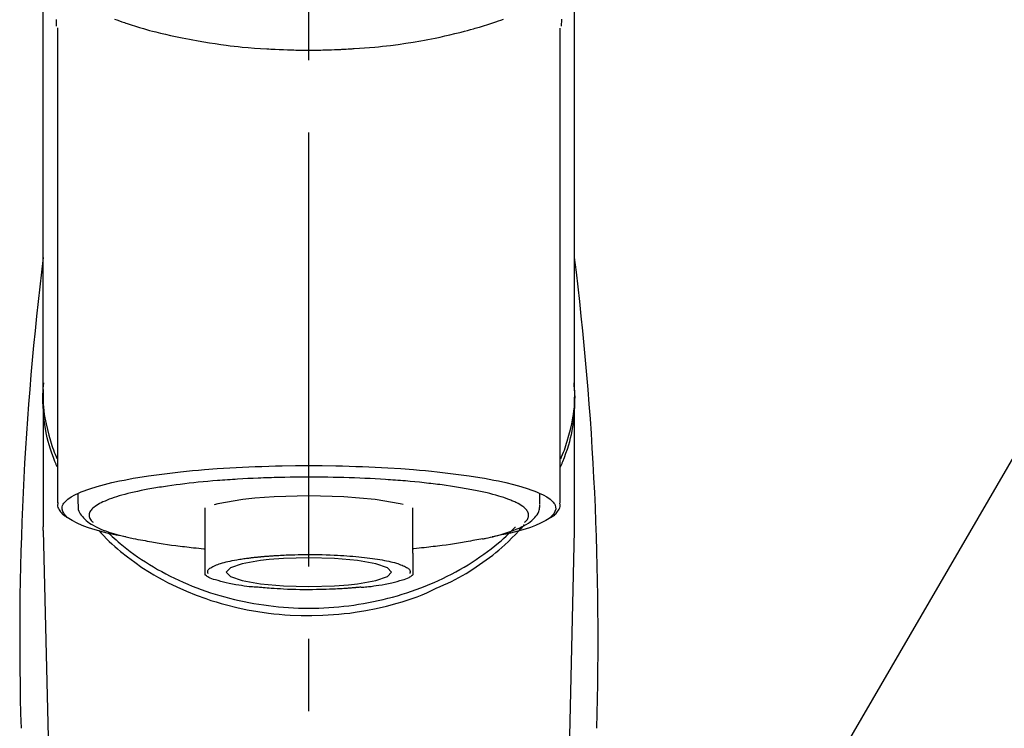
# Model space of a CAD drawing. Extents: x 27948 to 54421, y -11045 to -2175.
# Drawn here: x 30772 to 30857, y -7986 to -7925 of the extents above; entities that cross this region are included whole.
import ezdxf

# ---------------------------------------------------------------- set-up
doc = ezdxf.new("R2010")
doc.units = 0
doc.header["$LTSCALE"] = 50
doc.header["$MEASUREMENT"] = 0
doc.linetypes.add('CENTER2', pattern=[1.125, 0.75, -0.125, 0.125, -0.125])
doc.layers.get('0').update_dxf_attribs({"linetype": 'CONTINUOUS'})
doc.layers.add('150-機器', color=8, linetype='CONTINUOUS')
doc.layers.add('161-番号', color=110, linetype='CONTINUOUS')
doc.styles.add('KH001', font='txt')
doc.dimstyles.new('KH1xx030', dxfattribs={"dimscale": 30, "dimtxt": 2, "dimasz": 0.6, "dimexe": 0.3, "dimexo": 1.2, "dimgap": 0.5, "dimtad": 3, "dimdec": 1, "dimdsep": 46, "dimlunit": 6, "dimtxsty": 'KH001', "dimblk": 'DOT', "dimcen": 1, "dimdle": 1, "dimclrd": 256, "dimclre": 256, "dimclrt": 256, "dimadec": 0, "dimazin": 0, "dimtfac": 1, "dimtdec": 1, "dimtix": 1, "dimtmove": 2, "dimatfit": 3, "dimldrblk": 'CLOSEDBLANK', "dimfxl": 1, "dimtolj": 1, "dimtzin": 0, "dimlwd": -1, "dimlwe": -1, "dimarcsym": 0})

# ---------------------------------------------------------------- blocks, each defined once
blk = doc.blocks.new('F402_S')
at = {"layer": '150-機器', "color": 161, "linetype": 'CENTER2'}
blk.add_line((0, -72.081), (0, 259.906), dxfattribs=at)
at = {"layer": '150-機器', "color": 13, "linetype": 'Continuous'}
for p, q in [((-21.692, 199.464), (-21.692, 158.437)), ((21.692, 158.437), (21.692, 199.445)), ((-22.939, 168.228), (-22.939, 156.358)), ((22.939, 156.358), (22.939, 167.57)), ((-19.947, 159.189), (-19.947, 158.339)), ((19.947, 158.339), (19.947, 159.189)), ((-8.976, 158.006), (-8.976, 154.077)), ((8.976, 154.077), (8.976, 158.006)), ((-22.936, 156.054), (-22.939, 156.358)), ((-22.936, 156.054), (-20.947, 71.245)), ((20.947, 71.245), (22.936, 156.054)), ((22.936, 156.054), (22.939, 156.358))]:
    blk.add_line(p, q, dxfattribs=at)
for points in [[(-22.939, 168.228), (-22.939, 172.518), (-22.939, 176.809), (-22.939, 181.099), (-22.939, 185.39), (-22.939, 189.68), (-22.939, 193.971), (-22.939, 198.261), (-22.939, 202.551), (-22.939, 206.842), (-22.939, 211.132), (-22.939, 215.423), (-22.939, 219.713)], [(22.939, 168.228), (22.939, 172.518), (22.939, 176.809), (22.939, 181.099), (22.939, 185.39), (22.939, 189.68), (22.939, 193.97), (22.939, 198.261), (22.939, 202.551), (22.939, 206.842), (22.939, 211.132), (22.939, 215.423), (22.939, 219.713)], [(-21.784, 199.618), (-21.784, 199.629), (-21.785, 199.641), (-21.785, 199.652), (-21.785, 199.664), (-21.786, 199.675), (-21.786, 199.687), (-21.786, 199.698), (-21.787, 199.709), (-21.789, 199.776), (-21.791, 199.843), (-21.792, 199.91), (-21.794, 199.977), (-21.794, 200.029), (-21.794, 200.081), (-21.794, 200.133), (-21.794, 200.185)], [(-16.796, 200.223), (-16.581, 200.146), (-16.365, 200.07), (-16.149, 199.996), (-16.035, 199.957), (-15.922, 199.919), (-15.808, 199.881), (-15.694, 199.844), (-15.338, 199.728), (-14.982, 199.614), (-14.625, 199.504), (-14.267, 199.397), (-14.008, 199.323), (-13.749, 199.25), (-13.489, 199.18), (-13.229, 199.112), (-12.806, 199.008), (-12.381, 198.909), (-11.955, 198.814), (-11.529, 198.722), (-11.382, 198.69), (-11.234, 198.659), (-11.086, 198.628), (-10.939, 198.598), (-10.631, 198.536), (-10.322, 198.477), (-10.014, 198.42), (-9.705, 198.364), (-9.547, 198.337), (-9.389, 198.31), (-9.23, 198.283), (-9.072, 198.257), (-8.587, 198.178), (-8.102, 198.103), (-7.616, 198.032), (-7.129, 197.966), (-6.791, 197.923), (-6.453, 197.883), (-6.114, 197.846), (-5.774, 197.812), (-5.242, 197.765), (-4.708, 197.723), (-4.175, 197.687), (-3.641, 197.654), (-3.462, 197.643), (-3.283, 197.633), (-3.104, 197.623), (-2.925, 197.614), (-2.566, 197.597), (-2.207, 197.583), (-1.849, 197.571), (-1.49, 197.56), (-1.31, 197.556), (-1.13, 197.553), (-0.951, 197.549), (-0.771, 197.547), (-0.41, 197.543), (-0.049, 197.542), (0.312, 197.543), (0.672, 197.546), (0.853, 197.548), (1.034, 197.551), (1.215, 197.554), (1.396, 197.558), (1.669, 197.566), (1.941, 197.575), (2.213, 197.586), (2.485, 197.597), (2.576, 197.601), (2.667, 197.605), (2.757, 197.609), (2.848, 197.613), (3.027, 197.622), (3.206, 197.632), (3.385, 197.642), (3.565, 197.652), (3.653, 197.658), (3.742, 197.664), (3.831, 197.669), (3.92, 197.675), (4.36, 197.704), (4.801, 197.733), (5.241, 197.766), (5.681, 197.803), (6.022, 197.837), (6.363, 197.873), (6.703, 197.913), (7.043, 197.955), (7.701, 198.04), (8.358, 198.133), (9.014, 198.235), (9.668, 198.344), (9.974, 198.399), (10.28, 198.456), (10.585, 198.515), (10.89, 198.577), (11.32, 198.668), (11.748, 198.765), (12.176, 198.865), (12.603, 198.968), (12.741, 199.002), (12.879, 199.036), (13.017, 199.07), (13.155, 199.105), (13.42, 199.174), (13.685, 199.245), (13.95, 199.317), (14.214, 199.391), (14.34, 199.427), (14.465, 199.464), (14.591, 199.501), (14.717, 199.538), (15.076, 199.645), (15.435, 199.755), (15.793, 199.868), (16.15, 199.986), (16.365, 200.06), (16.579, 200.136), (16.793, 200.214)], [(21.8, 200.215), (21.798, 200.089), (21.795, 199.963), (21.791, 199.837), (21.787, 199.711), (21.786, 199.697), (21.786, 199.683), (21.786, 199.669), (21.785, 199.656), (21.785, 199.641), (21.784, 199.627), (21.784, 199.613), (21.783, 199.599)], [(-21.732, 161.527), (-21.757, 161.587), (-21.782, 161.647), (-21.807, 161.707), (-21.831, 161.767), (-21.855, 161.827), (-21.878, 161.887), (-21.901, 161.948), (-21.924, 162.008), (-22.059, 162.361), (-22.192, 162.715), (-22.318, 163.071), (-22.434, 163.431), (-22.517, 163.731), (-22.591, 164.034), (-22.656, 164.339), (-22.714, 164.645), (-22.802, 165.191), (-22.87, 165.739), (-22.92, 166.289), (-22.954, 166.84), (-22.964, 167.085), (-22.971, 167.329), (-22.972, 167.573), (-22.967, 167.817), (-22.954, 168.06), (-22.936, 168.303), (-22.913, 168.546), (-22.888, 168.789)], [(21.732, 161.527), (21.757, 161.587), (21.782, 161.647), (21.807, 161.707), (21.831, 161.767), (21.855, 161.827), (21.878, 161.887), (21.901, 161.948), (21.924, 162.008), (22.059, 162.361), (22.192, 162.715), (22.319, 163.071), (22.434, 163.431), (22.518, 163.731), (22.591, 164.034), (22.656, 164.339), (22.715, 164.645), (22.802, 165.191), (22.87, 165.739), (22.92, 166.289), (22.954, 166.84), (22.964, 167.085), (22.971, 167.329), (22.972, 167.573), (22.967, 167.817), (22.955, 168.061), (22.936, 168.304), (22.913, 168.547), (22.888, 168.789)], [(-22.939, 168.228), (-22.947, 167.92), (-22.951, 167.612), (-22.95, 167.305), (-22.939, 166.998), (-22.917, 166.689), (-22.884, 166.381), (-22.841, 166.074), (-22.791, 165.768), (-22.694, 165.266), (-22.579, 164.768), (-22.45, 164.273), (-22.309, 163.782), (-22.25, 163.587), (-22.19, 163.394), (-22.126, 163.202), (-22.059, 163.011), (-21.986, 162.821), (-21.909, 162.632), (-21.83, 162.444), (-21.75, 162.257)], [(21.739, 162.229), (21.82, 162.418), (21.901, 162.608), (21.979, 162.799), (22.052, 162.992), (22.121, 163.185), (22.186, 163.38), (22.247, 163.575), (22.307, 163.772), (22.448, 164.266), (22.578, 164.763), (22.693, 165.264), (22.791, 165.768), (22.841, 166.074), (22.884, 166.381), (22.917, 166.689), (22.939, 166.998), (22.95, 167.305), (22.951, 167.612), (22.947, 167.92), (22.939, 168.228)], [(-15.804, 155.494), (-15.81, 155.495), (-15.816, 155.496), (-15.822, 155.497), (-15.828, 155.499), (-15.834, 155.5), (-15.841, 155.501), (-15.847, 155.502), (-15.853, 155.503), (-16.243, 155.578), (-16.633, 155.651), (-17.023, 155.727), (-17.411, 155.809), (-17.725, 155.885), (-18.037, 155.97), (-18.347, 156.061), (-18.658, 156.155), (-19.117, 156.306), (-19.566, 156.478), (-20.007, 156.674), (-20.446, 156.897), (-20.593, 156.981), (-20.731, 157.071), (-20.862, 157.174), (-20.986, 157.293), (-21.131, 157.474), (-21.242, 157.675), (-21.305, 157.886), (-21.302, 158.096), (-21.27, 158.204), (-21.219, 158.308), (-21.154, 158.407), (-21.079, 158.501), (-20.821, 158.756), (-20.532, 158.961), (-20.22, 159.131), (-19.89, 159.279), (-19.648, 159.38), (-19.409, 159.476), (-19.17, 159.567), (-18.926, 159.65), (-18.29, 159.845), (-17.651, 160.021), (-17.007, 160.179), (-16.359, 160.32), (-15.96, 160.4), (-15.56, 160.477), (-15.159, 160.55), (-14.757, 160.618), (-13.842, 160.761), (-12.925, 160.89), (-12.006, 161.005), (-11.086, 161.108), (-10.569, 161.161), (-10.052, 161.211), (-9.535, 161.258), (-9.017, 161.301), (-7.922, 161.383), (-6.826, 161.453), (-5.729, 161.512), (-4.632, 161.56), (-4.053, 161.581), (-3.474, 161.599), (-2.895, 161.614), (-2.316, 161.626), (-1.158, 161.642), (0, 161.648), (1.158, 161.642), (2.316, 161.626), (2.895, 161.614), (3.474, 161.599), (4.053, 161.581), (4.632, 161.56), (5.729, 161.512), (6.826, 161.453), (7.922, 161.383), (9.017, 161.301), (9.535, 161.258), (10.052, 161.211), (10.569, 161.161), (11.086, 161.108), (12.006, 161.005), (12.925, 160.89), (13.842, 160.761), (14.757, 160.618), (15.159, 160.55), (15.56, 160.477), (15.96, 160.4), (16.359, 160.32), (17.007, 160.179), (17.651, 160.021), (18.29, 159.845), (18.926, 159.65), (19.17, 159.567), (19.409, 159.476), (19.648, 159.38), (19.89, 159.279), (20.22, 159.131), (20.532, 158.961), (20.821, 158.756), (21.079, 158.501), (21.154, 158.407), (21.219, 158.308), (21.27, 158.204), (21.302, 158.096), (21.305, 157.886), (21.242, 157.675), (21.131, 157.474), (20.986, 157.293), (20.862, 157.174), (20.731, 157.071), (20.593, 156.981), (20.446, 156.897), (20.007, 156.674), (19.566, 156.478), (19.117, 156.306), (18.658, 156.155), (18.347, 156.061), (18.037, 155.97), (17.725, 155.885), (17.411, 155.809), (17.025, 155.728), (16.637, 155.652), (16.249, 155.579), (15.861, 155.505), (15.858, 155.504), (15.854, 155.504), (15.85, 155.503), (15.846, 155.502), (15.842, 155.501), (15.838, 155.501), (15.835, 155.5), (15.831, 155.499)], [(14.8, 159.412), (14.656, 159.444), (14.512, 159.476), (14.368, 159.508), (14.223, 159.537), (14.061, 159.568), (13.898, 159.596), (13.735, 159.625), (13.573, 159.653), (13.41, 159.681), (13.248, 159.711), (13.086, 159.74), (12.924, 159.768), (12.568, 159.826), (12.211, 159.88), (11.854, 159.93), (11.497, 159.977), (11.305, 160), (11.113, 160.023), (10.921, 160.046), (10.729, 160.069), (10.536, 160.092), (10.344, 160.115), (10.151, 160.138), (9.958, 160.161), (9.552, 160.205), (9.145, 160.246), (8.738, 160.283), (8.331, 160.317), (8.116, 160.333), (7.901, 160.349), (7.687, 160.365), (7.472, 160.381), (7.258, 160.397), (7.045, 160.413), (6.831, 160.429), (6.618, 160.444), (6.174, 160.473), (5.73, 160.499), (5.286, 160.521), (4.842, 160.542), (4.386, 160.562), (3.931, 160.579), (3.476, 160.595), (3.02, 160.609), (2.559, 160.622), (2.097, 160.632), (1.636, 160.64), (1.174, 160.645), (0.941, 160.646), (0.708, 160.646), (0.474, 160.647), (0.241, 160.647), (0.009, 160.648), (-0.224, 160.648), (-0.456, 160.649), (-0.689, 160.649), (-1.153, 160.646), (-1.617, 160.641), (-2.081, 160.633), (-2.546, 160.621), (-2.774, 160.614), (-3.003, 160.607), (-3.232, 160.599), (-3.461, 160.592), (-3.69, 160.585), (-3.919, 160.578), (-4.149, 160.57), (-4.378, 160.562), (-4.824, 160.545), (-5.27, 160.524), (-5.716, 160.5), (-6.162, 160.473), (-6.379, 160.458), (-6.595, 160.443), (-6.812, 160.428), (-7.029, 160.412), (-7.245, 160.398), (-7.46, 160.383), (-7.676, 160.368), (-7.892, 160.353), (-8.306, 160.32), (-8.72, 160.284), (-9.133, 160.245), (-9.547, 160.204), (-9.938, 160.163), (-10.328, 160.12), (-10.719, 160.075), (-11.109, 160.027), (-11.473, 159.982), (-11.836, 159.934), (-12.198, 159.882), (-12.56, 159.826), (-12.727, 159.798), (-12.894, 159.77), (-13.061, 159.741), (-13.228, 159.713), (-13.394, 159.685), (-13.561, 159.657), (-13.727, 159.629), (-13.893, 159.6), (-14.195, 159.544), (-14.495, 159.483), (-14.795, 159.419), (-15.094, 159.353), (-15.359, 159.291), (-15.623, 159.226), (-15.886, 159.157), (-16.149, 159.086), (-16.375, 159.021), (-16.599, 158.952), (-16.823, 158.88), (-17.045, 158.803), (-17.231, 158.735), (-17.415, 158.663), (-17.598, 158.587), (-17.779, 158.506), (-17.924, 158.436), (-18.066, 158.362), (-18.205, 158.282), (-18.343, 158.198), (-18.447, 158.127), (-18.546, 158.052), (-18.641, 157.97), (-18.731, 157.881), (-18.795, 157.808), (-18.852, 157.731), (-18.899, 157.649), (-18.937, 157.561), (-18.958, 157.481), (-18.97, 157.4), (-18.97, 157.319), (-18.96, 157.237), (-18.937, 157.149), (-18.902, 157.065), (-18.857, 156.986), (-18.801, 156.915), (-18.76, 156.872), (-18.717, 156.832), (-18.673, 156.793), (-18.629, 156.754), (-18.629, 156.753), (-18.628, 156.753), (-18.628, 156.752), (-18.627, 156.752)], [(8.143, 158.28), (7.868, 158.349), (5.716, 158.723), (3.005, 158.962), (-0.001, 159.045), (-3.006, 158.962), (-4.662, 158.839)], [(18.626, 156.752), (18.66, 156.781), (18.692, 156.81), (18.725, 156.84), (18.756, 156.872), (18.812, 156.934), (18.861, 157.002), (18.904, 157.075), (18.937, 157.153), (18.959, 157.232), (18.97, 157.313), (18.971, 157.395), (18.96, 157.476), (18.936, 157.563), (18.9, 157.646), (18.855, 157.724), (18.801, 157.798), (18.725, 157.888), (18.643, 157.97), (18.555, 158.046), (18.461, 158.117), (18.336, 158.203), (18.209, 158.284), (18.078, 158.359), (17.943, 158.427), (17.857, 158.466), (17.77, 158.504), (17.682, 158.541), (17.595, 158.578), (17.508, 158.615), (17.422, 158.653), (17.335, 158.691), (17.248, 158.728), (17.037, 158.809), (16.823, 158.883), (16.607, 158.951), (16.389, 159.015), (16.137, 159.088), (15.885, 159.158), (15.631, 159.225), (15.376, 159.286), (15.233, 159.319), (15.088, 159.351), (14.944, 159.381), (14.8, 159.412)], [(-21.666, 158.448), (-21.669, 158.432), (-21.671, 158.417), (-21.674, 158.402), (-21.677, 158.386), (-21.688, 158.326), (-21.696, 158.266), (-21.701, 158.206), (-21.699, 158.147), (-21.675, 158.04), (-21.627, 157.938), (-21.565, 157.839), (-21.497, 157.743), (-21.431, 157.651), (-21.365, 157.562), (-21.295, 157.478), (-21.216, 157.403), (-21.154, 157.354), (-21.09, 157.309), (-21.023, 157.267), (-20.956, 157.226), (-20.934, 157.213), (-20.912, 157.2), (-20.89, 157.187), (-20.868, 157.174)], [(-19.912, 158.326), (-19.916, 158.292), (-19.919, 158.258), (-19.921, 158.224), (-19.924, 158.19), (-19.929, 158.105), (-19.931, 158.02), (-19.927, 157.935), (-19.915, 157.852), (-19.875, 157.721), (-19.814, 157.596), (-19.738, 157.477), (-19.654, 157.362), (-19.557, 157.24), (-19.456, 157.123), (-19.35, 157.013), (-19.237, 156.909), (-19.092, 156.792), (-18.941, 156.683), (-18.784, 156.582), (-18.623, 156.487), (-18.41, 156.373), (-18.193, 156.267), (-17.972, 156.169), (-17.749, 156.077), (-17.462, 155.97), (-17.173, 155.869), (-16.882, 155.775), (-16.588, 155.689), (-16.358, 155.626), (-16.126, 155.566), (-15.895, 155.508), (-15.662, 155.454), (-15.54, 155.426), (-15.419, 155.399), (-15.297, 155.372), (-15.175, 155.346)], [(-4.662, 158.839), (-5.717, 158.723), (-7.866, 158.349), (-8.191, 158.267)], [(14.999, 155.316), (15.073, 155.331), (15.147, 155.346), (15.221, 155.361), (15.294, 155.376), (15.485, 155.415), (15.676, 155.456), (15.866, 155.499), (16.056, 155.544), (16.322, 155.614), (16.587, 155.689), (16.85, 155.769), (17.113, 155.853), (17.379, 155.943), (17.642, 156.039), (17.903, 156.141), (18.162, 156.252), (18.365, 156.347), (18.563, 156.449), (18.756, 156.561), (18.945, 156.681), (19.092, 156.787), (19.232, 156.9), (19.365, 157.022), (19.493, 157.151), (19.602, 157.274), (19.701, 157.404), (19.785, 157.541), (19.85, 157.687), (19.881, 157.784), (19.903, 157.884), (19.919, 157.985), (19.93, 158.087), (19.934, 158.139), (19.938, 158.191), (19.941, 158.243), (19.944, 158.295)], [(20.865, 157.168), (20.879, 157.176), (20.893, 157.184), (20.907, 157.192), (20.921, 157.2), (20.99, 157.239), (21.059, 157.278), (21.125, 157.32), (21.188, 157.367), (21.265, 157.438), (21.333, 157.518), (21.397, 157.604), (21.461, 157.692), (21.535, 157.791), (21.604, 157.892), (21.658, 157.997), (21.688, 158.108), (21.691, 158.166), (21.689, 158.226), (21.683, 158.287), (21.674, 158.347), (21.672, 158.363), (21.67, 158.379), (21.667, 158.395), (21.665, 158.411)], [(10.998, 151.051), (11.33, 151.192), (11.661, 151.336), (11.99, 151.485), (12.315, 151.641), (12.632, 151.804), (12.945, 151.975), (13.255, 152.154), (13.562, 152.337), (14.154, 152.706), (14.736, 153.092), (15.307, 153.495), (15.865, 153.914), (16.136, 154.127), (16.404, 154.344), (16.666, 154.567), (16.922, 154.796), (17.231, 155.091), (17.532, 155.394), (17.827, 155.703), (18.12, 156.014), (18.182, 156.08), (18.245, 156.146), (18.306, 156.213), (18.368, 156.28), (18.428, 156.347), (18.488, 156.415), (18.547, 156.483), (18.606, 156.551)], [(-18.144, 156.044), (-17.927, 155.804), (-17.707, 155.566), (-17.484, 155.332), (-17.256, 155.104), (-17.014, 154.877), (-16.767, 154.658), (-16.514, 154.443), (-16.258, 154.232), (-15.656, 153.753), (-15.041, 153.292), (-14.412, 152.85), (-13.766, 152.433), (-13.385, 152.203), (-12.998, 151.981), (-12.608, 151.767), (-12.212, 151.561), (-11.401, 151.166), (-10.577, 150.799), (-9.74, 150.461), (-8.892, 150.152), (-8.454, 150.006), (-8.014, 149.868), (-7.572, 149.737), (-7.127, 149.615), (-6.226, 149.392), (-5.32, 149.2), (-4.407, 149.038), (-3.489, 148.906), (-3.022, 148.851), (-2.555, 148.804), (-2.086, 148.766), (-1.617, 148.735), (-0.682, 148.698), (0.253, 148.691), (1.188, 148.714), (2.122, 148.769), (2.59, 148.808), (3.057, 148.855), (3.523, 148.91), (3.989, 148.974), (4.902, 149.123), (5.809, 149.302), (6.711, 149.511), (7.606, 149.748), (8.049, 149.875), (8.489, 150.011), (8.926, 150.157), (9.357, 150.317), (9.772, 150.487), (10.183, 150.669), (10.591, 150.858), (10.998, 151.051)], [(-17.292, 155.818), (-17.217, 155.747), (-17.143, 155.677), (-17.068, 155.606), (-16.993, 155.536), (-16.82, 155.377), (-16.646, 155.22), (-16.469, 155.065), (-16.291, 154.912), (-16.005, 154.675), (-15.714, 154.445), (-15.418, 154.221), (-15.119, 154.001), (-14.788, 153.768), (-14.453, 153.54), (-14.114, 153.319), (-13.771, 153.103), (-13.42, 152.891), (-13.065, 152.685), (-12.707, 152.485), (-12.345, 152.291), (-11.975, 152.101), (-11.602, 151.917), (-11.227, 151.74), (-10.848, 151.57), (-10.462, 151.403), (-10.073, 151.244), (-9.682, 151.09), (-9.289, 150.943), (-8.889, 150.802), (-8.487, 150.667), (-8.083, 150.538), (-7.677, 150.416), (-7.266, 150.299), (-6.853, 150.19), (-6.438, 150.086), (-6.021, 149.99), (-5.601, 149.899), (-5.179, 149.816), (-4.756, 149.739), (-4.331, 149.668), (-3.904, 149.604), (-3.476, 149.547), (-3.046, 149.496), (-2.617, 149.452), (-2.185, 149.415), (-1.752, 149.384), (-1.32, 149.36), (-0.887, 149.343), (-0.453, 149.333), (-0.019, 149.329), (0.414, 149.332), (0.848, 149.342), (1.281, 149.358), (1.714, 149.382), (2.146, 149.412), (2.578, 149.448), (3.008, 149.492), (3.437, 149.542), (3.866, 149.599), (4.294, 149.662), (4.718, 149.732), (5.142, 149.809), (5.564, 149.892), (5.985, 149.982), (6.401, 150.078), (6.817, 150.18), (7.23, 150.29), (7.642, 150.406), (8.048, 150.527), (8.453, 150.655), (8.855, 150.79), (9.255, 150.931), (9.649, 151.078), (10.041, 151.231), (10.43, 151.39), (10.816, 151.556), (11.196, 151.726), (11.572, 151.903), (11.945, 152.086), (12.316, 152.276), (12.678, 152.469), (13.037, 152.669), (13.393, 152.875), (13.745, 153.087), (14.088, 153.302), (14.428, 153.524), (14.764, 153.751), (15.095, 153.985), (15.419, 154.22), (15.738, 154.462), (16.052, 154.71), (16.36, 154.964), (16.588, 155.159), (16.812, 155.358), (17.033, 155.561), (17.25, 155.767), (17.37, 155.883), (17.488, 156), (17.606, 156.118), (17.723, 156.237), (17.749, 156.263), (17.774, 156.289), (17.8, 156.314), (17.825, 156.34)], [(-15.175, 155.346), (-14.965, 155.308), (-14.755, 155.271), (-14.545, 155.233), (-14.335, 155.196), (-14.144, 155.163), (-13.954, 155.129), (-13.763, 155.095), (-13.573, 155.061), (-13.41, 155.031), (-13.248, 155.002), (-13.086, 154.973), (-12.924, 154.945), (-12.568, 154.887), (-12.211, 154.833), (-11.854, 154.783), (-11.497, 154.736), (-11.305, 154.713), (-11.113, 154.69), (-10.921, 154.667), (-10.729, 154.645), (-10.536, 154.621), (-10.344, 154.598), (-10.151, 154.574), (-9.958, 154.553), (-9.735, 154.529), (-9.511, 154.508), (-9.288, 154.487), (-9.064, 154.467), (-9.044, 154.465), (-9.024, 154.463), (-9.004, 154.461), (-8.984, 154.459)], [(15.01, 155.318), (14.841, 155.287), (14.672, 155.257), (14.502, 155.226), (14.333, 155.196), (14.142, 155.162), (13.952, 155.129), (13.761, 155.095), (13.571, 155.061), (13.409, 155.031), (13.246, 155.002), (13.084, 154.973), (12.922, 154.945), (12.566, 154.887), (12.21, 154.833), (11.852, 154.783), (11.495, 154.736), (11.303, 154.713), (11.111, 154.69), (10.919, 154.667), (10.727, 154.645), (10.534, 154.621), (10.342, 154.597), (10.149, 154.574), (9.956, 154.553), (9.733, 154.529), (9.51, 154.508), (9.286, 154.487), (9.063, 154.467), (9.042, 154.465), (9.022, 154.463), (9.002, 154.461), (8.982, 154.459)], [(-8.976, 154.077), (-8.976, 154.056), (-8.976, 154.034), (-8.976, 154.013), (-8.976, 153.991), (-8.976, 153.969), (-8.976, 153.947), (-8.976, 153.925), (-8.976, 153.903), (-8.976, 153.863), (-8.976, 153.824), (-8.976, 153.784), (-8.976, 153.745), (-8.976, 153.727), (-8.976, 153.709), (-8.976, 153.692), (-8.976, 153.674), (-8.976, 153.626), (-8.976, 153.579), (-8.976, 153.531), (-8.976, 153.484), (-8.976, 153.459), (-8.976, 153.435), (-8.976, 153.41), (-8.976, 153.385), (-8.976, 153.343), (-8.976, 153.3), (-8.976, 153.257), (-8.976, 153.215), (-8.976, 153.197), (-8.976, 153.179), (-8.976, 153.162), (-8.976, 153.144), (-8.976, 153.113), (-8.976, 153.081), (-8.976, 153.05), (-8.976, 153.019), (-8.976, 153.006), (-8.976, 152.992), (-8.976, 152.979), (-8.976, 152.965), (-8.976, 152.929), (-8.976, 152.892), (-8.976, 152.855), (-8.976, 152.818), (-8.976, 152.799), (-8.976, 152.779), (-8.976, 152.76), (-8.976, 152.74), (-8.976, 152.705), (-8.976, 152.669), (-8.976, 152.634), (-8.976, 152.598), (-8.976, 152.582), (-8.976, 152.566), (-8.976, 152.551), (-8.976, 152.535), (-8.976, 152.505), (-8.976, 152.476), (-8.976, 152.446), (-8.976, 152.417), (-8.976, 152.403), (-8.976, 152.389), (-8.976, 152.376), (-8.976, 152.362), (-8.976, 152.339), (-8.976, 152.317), (-8.976, 152.294), (-8.976, 152.271), (-8.976, 152.262), (-8.976, 152.252), (-8.976, 152.243), (-8.976, 152.234), (-8.976, 152.229), (-8.976, 152.225), (-8.976, 152.22), (-8.976, 152.216)], [(-4.184, 153.776), (-4.169, 153.777), (-4.154, 153.778), (-4.14, 153.78), (-4.125, 153.781), (-4.089, 153.784), (-4.053, 153.788), (-4.018, 153.791), (-3.982, 153.794), (-3.918, 153.8), (-3.855, 153.806), (-3.791, 153.811), (-3.727, 153.816), (-3.642, 153.823), (-3.556, 153.83), (-3.471, 153.837), (-3.385, 153.843), (-3.29, 153.85), (-3.195, 153.856), (-3.1, 153.863), (-3.005, 153.869), (-2.87, 153.877), (-2.734, 153.885), (-2.599, 153.893), (-2.463, 153.901), (-2.294, 153.909), (-2.124, 153.917), (-1.954, 153.925), (-1.785, 153.931), (-1.502, 153.941), (-1.22, 153.95), (-0.937, 153.957), (-0.655, 153.963), (-0.296, 153.967), (0.063, 153.97), (0.422, 153.969), (0.781, 153.965), (1.134, 153.958), (1.487, 153.948), (1.84, 153.934), (2.192, 153.918), (2.462, 153.904), (2.732, 153.888), (3.001, 153.871), (3.271, 153.853), (3.53, 153.835), (3.79, 153.815), (4.049, 153.793), (4.308, 153.77), (4.549, 153.746), (4.79, 153.72), (5.031, 153.692), (5.271, 153.661), (5.485, 153.631), (5.698, 153.598), (5.911, 153.564), (6.124, 153.529), (6.318, 153.495), (6.512, 153.46), (6.706, 153.423), (6.899, 153.383), (7.062, 153.347), (7.225, 153.307), (7.387, 153.265), (7.548, 153.218), (7.673, 153.177), (7.797, 153.133), (7.921, 153.087), (8.045, 153.039), (8.146, 152.998), (8.244, 152.954), (8.341, 152.906), (8.439, 152.853), (8.507, 152.813), (8.569, 152.768), (8.626, 152.717), (8.675, 152.658), (8.701, 152.614), (8.721, 152.567), (8.733, 152.518), (8.737, 152.468), (8.736, 152.445), (8.733, 152.422), (8.728, 152.4), (8.721, 152.378), (8.717, 152.368), (8.713, 152.357), (8.708, 152.347), (8.704, 152.337)], [(8.976, 154.077), (8.976, 154.056), (8.976, 154.034), (8.976, 154.013), (8.976, 153.991), (8.976, 153.969), (8.976, 153.947), (8.976, 153.925), (8.976, 153.903), (8.976, 153.863), (8.976, 153.824), (8.976, 153.784), (8.976, 153.745), (8.976, 153.727), (8.976, 153.709), (8.976, 153.692), (8.976, 153.674), (8.976, 153.626), (8.976, 153.579), (8.976, 153.531), (8.976, 153.484), (8.976, 153.459), (8.976, 153.435), (8.976, 153.41), (8.976, 153.385), (8.976, 153.343), (8.976, 153.3), (8.976, 153.257), (8.976, 153.215), (8.976, 153.197), (8.976, 153.179), (8.976, 153.162), (8.976, 153.144), (8.976, 153.113), (8.976, 153.081), (8.976, 153.05), (8.976, 153.019), (8.976, 153.006), (8.976, 152.992), (8.976, 152.979), (8.976, 152.965), (8.976, 152.929), (8.976, 152.892), (8.976, 152.855), (8.976, 152.818), (8.976, 152.799), (8.976, 152.779), (8.976, 152.76), (8.976, 152.74), (8.976, 152.705), (8.976, 152.669), (8.976, 152.634), (8.976, 152.598), (8.976, 152.582), (8.976, 152.566), (8.976, 152.551), (8.976, 152.535), (8.976, 152.505), (8.976, 152.476), (8.976, 152.446), (8.976, 152.417), (8.976, 152.403), (8.976, 152.389), (8.976, 152.376), (8.976, 152.362), (8.976, 152.339), (8.976, 152.316), (8.976, 152.293), (8.976, 152.27), (8.976, 152.26), (8.976, 152.251), (8.976, 152.241), (8.976, 152.232), (8.976, 152.227), (8.976, 152.223), (8.976, 152.219), (8.976, 152.215)], [(-8.705, 152.338), (-8.708, 152.346), (-8.711, 152.353), (-8.715, 152.361), (-8.718, 152.369), (-8.724, 152.389), (-8.729, 152.409), (-8.733, 152.429), (-8.736, 152.45), (-8.736, 152.497), (-8.728, 152.543), (-8.714, 152.588), (-8.694, 152.63), (-8.653, 152.689), (-8.602, 152.741), (-8.544, 152.786), (-8.481, 152.826), (-8.389, 152.88), (-8.296, 152.929), (-8.202, 152.973), (-8.106, 153.014), (-7.987, 153.062), (-7.868, 153.108), (-7.748, 153.153), (-7.627, 153.194), (-7.471, 153.241), (-7.314, 153.284), (-7.156, 153.324), (-6.997, 153.361), (-6.807, 153.402), (-6.617, 153.44), (-6.426, 153.476), (-6.235, 153.509), (-6.106, 153.531), (-5.977, 153.552), (-5.849, 153.572), (-5.719, 153.592), (-5.608, 153.608), (-5.496, 153.624), (-5.385, 153.639), (-5.273, 153.654), (-5.19, 153.664), (-5.108, 153.675), (-5.025, 153.685), (-4.942, 153.695), (-4.864, 153.704), (-4.785, 153.713), (-4.707, 153.722), (-4.628, 153.731), (-4.567, 153.737), (-4.506, 153.744), (-4.445, 153.75), (-4.384, 153.756), (-4.349, 153.76), (-4.313, 153.763), (-4.278, 153.766), (-4.243, 153.77), (-4.228, 153.771), (-4.213, 153.773), (-4.199, 153.774), (-4.184, 153.776)], [(-3.419, 153.532), (-4.192, 153.447), (-5.769, 153.174), (-6.782, 152.828), (-7.131, 152.446), (-6.782, 152.063), (-5.769, 151.718), (-4.192, 151.444), (-2.204, 151.268), (0, 151.207), (2.204, 151.268), (3.419, 151.359)], [(3.419, 151.359), (4.192, 151.444), (5.769, 151.718), (6.782, 152.063), (7.131, 152.446), (6.782, 152.828), (5.769, 153.174), (4.192, 153.447), (2.204, 153.623), (0, 153.684), (-2.204, 153.623), (-3.419, 153.532)], [(-4.515, 151.131), (-4.536, 151.133), (-4.557, 151.135), (-4.579, 151.137), (-4.6, 151.138), (-4.736, 151.15), (-4.872, 151.161), (-5.008, 151.173), (-5.144, 151.187), (-5.368, 151.213), (-5.591, 151.245), (-5.814, 151.279), (-6.037, 151.315), (-6.315, 151.359), (-6.593, 151.406), (-6.87, 151.457), (-7.145, 151.515), (-7.379, 151.573), (-7.611, 151.639), (-7.842, 151.708), (-8.076, 151.775), (-8.223, 151.816), (-8.37, 151.859), (-8.512, 151.912), (-8.647, 151.979), (-8.718, 152.023), (-8.786, 152.071), (-8.853, 152.122), (-8.92, 152.173), (-8.934, 152.184), (-8.948, 152.195), (-8.962, 152.205), (-8.976, 152.216)], [(4.515, 151.132), (4.536, 151.134), (4.557, 151.136), (4.578, 151.138), (4.6, 151.139), (4.736, 151.151), (4.872, 151.162), (5.008, 151.174), (5.144, 151.188), (5.368, 151.215), (5.591, 151.246), (5.814, 151.281), (6.037, 151.316), (6.315, 151.36), (6.593, 151.407), (6.87, 151.458), (7.145, 151.516), (7.379, 151.575), (7.611, 151.641), (7.842, 151.709), (8.075, 151.777), (8.223, 151.817), (8.37, 151.861), (8.512, 151.913), (8.647, 151.981), (8.717, 152.026), (8.785, 152.075), (8.852, 152.126), (8.919, 152.175), (8.934, 152.185), (8.948, 152.195), (8.962, 152.205), (8.976, 152.215)], [(4.471, 151.143), (4.385, 151.135), (4.298, 151.126), (4.211, 151.118), (4.125, 151.11), (4.089, 151.107), (4.053, 151.104), (4.018, 151.1), (3.982, 151.097), (3.918, 151.091), (3.855, 151.086), (3.791, 151.08), (3.727, 151.075), (3.642, 151.068), (3.556, 151.061), (3.471, 151.055), (3.385, 151.048), (3.29, 151.042), (3.195, 151.035), (3.1, 151.029), (3.005, 151.022), (2.87, 151.014), (2.734, 151.006), (2.599, 150.998), (2.463, 150.991), (2.294, 150.982), (2.124, 150.974), (1.954, 150.967), (1.785, 150.96), (1.502, 150.95), (1.22, 150.941), (0.937, 150.934), (0.655, 150.929), (0.296, 150.924), (-0.063, 150.922), (-0.422, 150.923), (-0.781, 150.927), (-1.134, 150.934), (-1.487, 150.944), (-1.84, 150.957), (-2.192, 150.973), (-2.462, 150.987), (-2.732, 151.002), (-3.001, 151.02), (-3.271, 151.038), (-3.443, 151.051), (-3.614, 151.064), (-3.786, 151.078), (-3.957, 151.093), (-4.06, 151.103), (-4.163, 151.113), (-4.265, 151.123), (-4.368, 151.133), (-4.407, 151.138), (-4.447, 151.142), (-4.486, 151.146), (-4.526, 151.15)]]:
    blk.add_lwpolyline(points, dxfattribs=at)
for centre, start, end in [((242.939, 146.724), 172.94424, 181.66288), ((-242.939, 146.724), 358.33712, 7.05576)]:
    blk.add_arc(centre, 267.907, start, end, dxfattribs=at)
blk = doc.blocks.new('_Dot')
at = {"color": 0, "linetype": 'ByBlock', "lineweight": -2}
blk.add_line((-0.5, 0), (-1, 0), dxfattribs=at)
at = {"color": 0, "linetype": 'ByBlock', "const_width": 0.5}
blk.add_lwpolyline([(-0.25, 0, 1), (0.25, 0, 1)], format="xyb", close=True, dxfattribs=at)

msp = doc.modelspace()

# ---------------------------------------------------------------- block references
at = {"layer": '150-機器'}
msp.add_blockref('F402_S', (30797.355, -8125.184), dxfattribs=at)

# ---------------------------------------------------------------- leaders
at = {"layer": '161-番号'}
msp.add_leader([(30793.413, -8074.263), (30894.808, -7899.77)], dimstyle='KH1xx030', override={"dimasz": 2, "dimgap": 0.5, "dimtad": 1}, dxfattribs=at)

doc.saveas('drawing.dxf')
